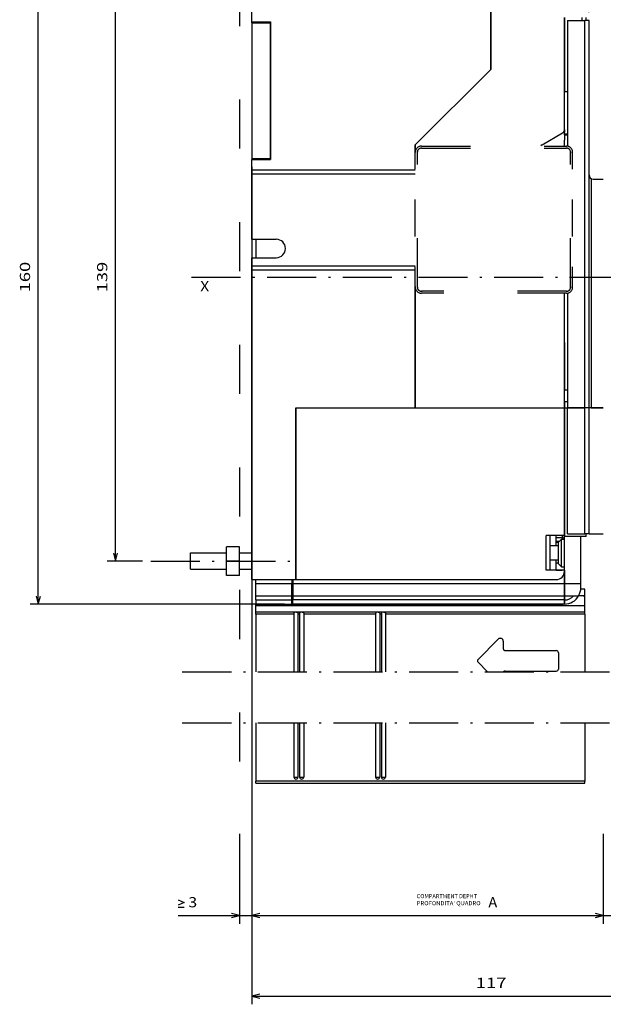
# Model space of a CAD drawing. Extents: x -364 to 1282, y 315 to 702.
# Drawn here: x 89 to 232, y 340 to 581 of the extents above; entities that cross this region are included whole.
import ezdxf
from ezdxf.enums import TextEntityAlignment as Align

# ---------------------------------------------------------------- set-up
doc = ezdxf.new("R2010")
doc.units = 0
doc.linetypes.add('DASHDOT', pattern=[18.5, 12, -3, 0.5, -3])
doc.linetypes.add('DASHSPACE', pattern=[30, 12, -18])
doc.layers.get('0').update_dxf_attribs({"linetype": 'CONTINUOUS'})
doc.styles.get("Standard").update_dxf_attribs({"font": 'isocp.shx'})
doc.dimstyles.get("Standard").update_dxf_attribs({"dimtxt": 2.5, "dimasz": 2.5, "dimexe": 1.25, "dimexo": 0.625, "dimtad": 1, "dimcen": 2.5, "dimazin": 3, "dimtfac": 1, "dimtmove": 0, "dimatfit": 3})

# ---------------------------------------------------------------- blocks, each defined once
blk = doc.blocks.new('*D68')
at = {"color": 7, "ltscale": 0.201868}
blk.add_line((118.345656, 587.394501), (110.270934, 587.394501), dxfattribs=at)
at = {"color": 7}
blk.add_line((112.270934, 448.394501), (112.270934, 587.394501), dxfattribs=at)
at = {"color": 7, "ltscale": 0.215767}
blk.add_line((118.90161, 448.394501), (110.270934, 448.394501), dxfattribs=at)
at = {"color": 7}
for points in [[(112.788573, 585.46265), (112.270934, 587.394501), (111.753295, 585.46265)], [(111.753295, 450.326355), (112.270934, 448.394501), (112.788573, 450.326355)]]:
    blk.add_lwpolyline(points, dxfattribs=at)
blk.add_text('139', height=2.5, rotation=90.000003, dxfattribs=at).set_placement((110.270934, 514.141619), (110.270934, 521.647383), align=Align.FIT)
blk = doc.blocks.new('*D69')
at = {"color": 7}
for p, q in [((144.621825, 597.894501), (91.386657, 597.894501)), ((93.386657, 437.894501), (93.386657, 597.894501)), ((153.621825, 437.894501), (91.386657, 437.894501))]:
    blk.add_line(p, q, dxfattribs=at)
for points in [[(93.904296, 595.962647), (93.386657, 597.894501), (92.869017, 595.962647)], [(92.869017, 439.826355), (93.386657, 437.894501), (93.904296, 439.826355)]]:
    blk.add_lwpolyline(points, dxfattribs=at)
blk.add_text('160', height=2.5, rotation=90.000003, dxfattribs=at).set_placement((91.386657, 514.141619), (91.386657, 521.647383), align=Align.FIT)
blk = doc.blocks.new('*D70')
at = {"color": 7}
for p, q in [((145.621825, 582.144501), (145.621825, 653.325821)), ((228.121817, 582.6945), (228.121817, 653.325821)), ((145.621825, 651.325821), (228.121817, 651.325821))]:
    blk.add_line(p, q, dxfattribs=at)
for points in [[(147.553664, 651.84346), (145.621825, 651.325821), (147.553664, 650.808182)], [(226.189967, 650.808182), (228.121817, 651.325821), (226.189967, 651.84346)]]:
    blk.add_lwpolyline(points, dxfattribs=at)
blk.add_text('82.5', height=2.5, dxfattribs=at).set_placement((181.784644, 653.325821), (191.958991, 653.325821), align=Align.FIT)
blk = doc.blocks.new('*D71')
at = {"color": 7}
for p, q in [((145.621825, 582.144501), (145.621825, 669.052742)), ((236.121817, 543.894501), (236.121817, 669.052742)), ((145.621825, 667.052742), (236.121817, 667.052742))]:
    blk.add_line(p, q, dxfattribs=at)
for points in [[(147.553664, 667.570381), (145.621825, 667.052742), (147.553664, 666.535103)], [(234.189967, 666.535103), (236.121817, 667.052742), (234.189967, 667.570381)]]:
    blk.add_lwpolyline(points, dxfattribs=at)
blk.add_text('90.5', height=2.5, dxfattribs=at).set_placement((185.784644, 669.052742), (195.958991, 669.052742), align=Align.FIT)
blk = doc.blocks.new('*D72')
at = {"color": 7}
for p, q in [((145.621825, 582.144501), (145.621825, 683.437279)), ((241.121817, 535.694501), (241.121817, 683.437279)), ((145.621825, 681.437279), (241.121817, 681.437279))]:
    blk.add_line(p, q, dxfattribs=at)
for points in [[(147.553664, 681.954918), (145.621825, 681.437279), (147.553664, 680.91964)], [(239.189967, 680.91964), (241.121817, 681.437279), (239.189967, 681.954918)]]:
    blk.add_lwpolyline(points, dxfattribs=at)
blk.add_text('95.5', height=2.5, dxfattribs=at).set_placement((188.284644, 683.437279), (198.458991, 683.437279), align=Align.FIT)
blk = doc.blocks.new('*D73')
at = {"color": 7}
for p, q in [((145.621825, 582.144501), (145.621825, 699.083718)), ((244.97182, 480.1945), (244.97182, 699.083718)), ((145.621825, 697.083718), (244.97182, 697.083718))]:
    blk.add_line(p, q, dxfattribs=at)
for points in [[(147.553664, 697.601357), (145.621825, 697.083718), (147.553664, 696.566078)], [(243.039965, 696.566078), (244.97182, 697.083718), (243.039965, 697.601357)]]:
    blk.add_lwpolyline(points, dxfattribs=at)
blk.add_text('99.35', height=2.5, dxfattribs=at).set_placement((188.87535, 699.083718), (201.718291, 699.083718), align=Align.FIT)
blk = doc.blocks.new('*D78')
at = {"color": 5}
for p, q in [((145.621825, 544.894501), (145.621825, 359.680474)), ((142.621825, 381.630882), (142.621825, 359.680474)), ((127.592253, 361.680474), (150.621825, 361.680474))]:
    blk.add_line(p, q, dxfattribs=at)
for points in [[(127.592253, 365.513802), (129.092253, 364.847145), (127.592253, 364.180474)], [(127.592253, 363.680474), (129.092253, 363.680474)], [(140.689971, 361.162834), (142.621825, 361.680474), (140.689971, 362.198113)], [(147.553664, 362.198113), (145.621825, 361.680474), (147.553664, 361.162834)]]:
    blk.add_lwpolyline(points, dxfattribs=at)
blk.add_text('3', height=2.5, dxfattribs=at).set_placement((130.092253, 363.680474), (132.260833, 363.680474), align=Align.FIT)
blk = doc.blocks.new('*D79')
at = {"color": 6}
for p, q in [((145.621825, 544.894501), (145.621825, 359.680474)), ((231.621817, 381.630882), (231.621817, 359.680474)), ((145.621825, 361.680474), (231.621817, 361.680474))]:
    blk.add_line(p, q, dxfattribs=at)
for points in [[(147.553664, 362.198113), (145.621825, 361.680474), (147.553664, 361.162834)], [(229.689967, 361.162834), (231.621817, 361.680474), (229.689967, 362.198113)]]:
    blk.add_lwpolyline(points, dxfattribs=at)
blk.add_text('A', height=2.5, dxfattribs=at).set_placement((203.505461, 363.680474), (205.674056, 363.680474), align=Align.FIT)
blk = doc.blocks.new('*D80')
at = {"color": 5}
for p, q in [((231.621817, 381.630882), (231.621817, 359.680474)), ((233.621817, 381.630882), (233.621817, 359.680474)), ((226.621817, 361.680474), (249.540156, 361.680474))]:
    blk.add_line(p, q, dxfattribs=at)
for points in [[(246.371569, 364.180474), (244.871569, 364.847145), (246.371569, 365.513802)], [(229.689967, 361.162834), (231.621817, 361.680474), (229.689967, 362.198113)], [(235.553672, 362.198113), (233.621817, 361.680474), (235.553672, 361.162834)], [(244.871569, 363.680474), (246.371569, 363.680474)]]:
    blk.add_lwpolyline(points, dxfattribs=at)
blk.add_text('2', height=2.5, dxfattribs=at).set_placement((247.371569, 363.680474), (249.540156, 363.680474), align=Align.FIT)
blk = doc.blocks.new('*D81')
at = {"color": 7}
for p, q in [((145.621825, 544.894501), (145.621825, 339.949608)), ((262.721818, 507.394509), (262.721818, 339.949608)), ((145.621825, 341.949608), (262.721818, 341.949608))]:
    blk.add_line(p, q, dxfattribs=at)
for points in [[(147.553664, 342.467232), (145.621825, 341.949608), (147.553664, 341.431969)], [(260.789967, 341.431969), (262.721818, 341.949608), (260.789967, 342.467232)]]:
    blk.add_lwpolyline(points, dxfattribs=at)
blk.add_text('117', height=2.5, dxfattribs=at).set_placement((200.418937, 343.949608), (207.924704, 343.949608), align=Align.FIT)
blk = doc.blocks.new('BLOCK289')
at = {"color": 7, "linetype": 'DASHDOT'}
for p, q in [((-154.203629, -110.581131), (-22.672005, -110.581131)), ((-154.203629, -123.081139), (-22.672005, -123.081139))]:
    blk.add_line(p, q, dxfattribs=at)
blk = doc.blocks.new('BLOCK291')
at = {"color": 7}
blk.add_text('X', height=2.5, dxfattribs=at).set_placement((-149.802719, -17.469028), (-147.634125, -17.469028), align=Align.FIT)
blk = doc.blocks.new('BLOCK292')
at = {"color": 7}
for s, p, p2 in [('COMPARTMENT DEPHT', (-96.841415, -165.976273), (-82.095016, -165.976273)), ("PROFONDITA' QUADRO", (-96.841415, -167.703934), (-81.227585, -167.703934))]:
    blk.add_text(s, height=1, dxfattribs=at).set_placement(p, p2, align=Align.FIT)
blk = doc.blocks.new('BLOCK293')
at = {"color": 7, "ltscale": 0.2875}
for p, q in [((-137.2, 48.5), (-137.2, 60)), ((-60.7, -89), (-60.7, -77.5)), ((-56.7, -89), (-56.7, -77.5))]:
    blk.add_line(p, q, dxfattribs=at)
at = {"color": 7}
for p, q in [((-78.7, 36.83), (-78.7, 60)), ((-78.7, 60), (-78.7, 36.83)), ((-137.2, 48.25), (-137.2, 15)), ((-132.7, 48.25), (-132.7, 15)), ((-132.6, 48.5), (-132.6, 14.75)), ((-60, 48.8), (-60, 18.04)), ((-55.7, -46), (-55.7, 48.8)), ((-54.7, -46), (-54.7, 48.8)), ((-60.7, 22.08), (-60.7, 43)), ((-78.7, 36.83), (-97.2, 18.33)), ((-97.2, 18.33), (-78.7, 36.83)), ((-137.2, 12.25), (-97.2, 12.25)), ((-137.2, 11.25), (-97.2, 11.25)), ((-54.2, 10.13), (-54.2, -46)), ((-137.2, -11.25), (-97.2, -11.25)), ((-137.2, -88), (-137.2, -12.25)), ((-137.2, -12.25), (-97.2, -12.25)), ((-97.2, -16.45), (-97.2, -46)), ((-97.2, -46), (-97.2, -16.45)), ((-60.7, -46), (-60.7, -18)), ((-60, -17.94), (-60, -46)), ((-126.4, -46), (-126.4, -88)), ((-126.4, -46), (-97.2, -46)), ((-126.4, -46), (-60.7, -46)), ((-126.4, -88), (-126.4, -46)), ((-97.2, -46), (-60.7, -46)), ((-60.7, -46), (-60.7, -77.25)), ((-60.7, -77.5), (-60.7, -46)), ((-60, -76.8), (-60, -46)), ((-55.7, -76.8), (-55.7, -46)), ((-54.7, -76.8), (-54.7, -46)), ((-127.2, -89), (-60.7, -89)), ((-126.4, -88), (-62.7, -88)), ((-127.2, -92), (-60.7, -92)), ((-60.7, -93), (-127.2, -93)), ((-61.2, -94.15), (-136.2, -94.15)), ((-55.7, -94.4), (-136.2, -94.4)), ((-55.7, -96), (-136.2, -96)), ((-60.7, -94), (-127.2, -94)), ((-55.7, -96.49), (-104.5, -96.49)), ((-55.7, -137.33), (-136.2, -137.33)), ((-136.2, -137.82), (-55.7, -137.82))]:
    blk.add_line(p, q, dxfattribs=at)
at = {"color": 7, "ltscale": 0.115}
for p, q in [((-137.2, 48.5), (-132.6, 48.5)), ((-137.2, 14.75), (-132.6, 14.75))]:
    blk.add_line(p, q, dxfattribs=at)
at = {"color": 7, "ltscale": 0.00625}
for p, q in [((-137.2, 48.25), (-137.2, 48.5)), ((-136.2, 48.25), (-136.2, 48.5)), ((-135.7, 48.25), (-135.7, 48.5)), ((-137.2, 15), (-137.2, 14.75)), ((-136.2, 14.75), (-136.2, 15)), ((-135.7, 14.75), (-135.7, 15)), ((-60.7, -85.75), (-60.7, -86)), ((-55.7, -92.25), (-55.7, -92)), ((-136.2, -94.4), (-136.2, -94.15)), ((-55.7, -94.4), (-55.7, -94.15))]:
    blk.add_line(p, q, dxfattribs=at)
at = {"color": 7, "ltscale": 0.1125}
for p, q in [((-137.2, 48.25), (-132.7, 48.25)), ((-137.2, 15), (-132.7, 15)), ((-137.2, -4.75), (-137.2, -9.25)), ((-136.2, -4.75), (-136.2, -9.25)), ((-136.2, -4.75), (-136.2, -9.25)), ((-60.7, -77.25), (-65.2, -77.25)), ((-60.7, -85.75), (-65.2, -85.75))]:
    blk.add_line(p, q, dxfattribs=at)
at = {"color": 7, "ltscale": 0.45125}
blk.add_line((-60.7, 49.5), (-60.7, 31.45), dxfattribs=at)
at = {"color": 7, "ltscale": 0.1625}
blk.add_line((-60.7, 43), (-60.7, 49.5), dxfattribs=at)
at = {"color": 7, "ltscale": 0.1075}
for p, q in [((-60, 48.8), (-55.7, 48.8)), ((-55.7, -46), (-60, -46)), ((-60, -46), (-55.7, -46)), ((-60, -76.8), (-55.7, -76.8))]:
    blk.add_line(p, q, dxfattribs=at)
at = {"color": 7, "ltscale": 0.0175}
for p, q in [((-56.4, 48.8), (-56.4, 49.5)), ((-55.4, 48.8), (-55.4, 49.5)), ((-60.7, 31.45), (-60, 31.45)), ((-60.7, 20.8), (-60.7, 21.5)), ((-60, 21), (-60.7, 21)), ((-60.7, 20.8), (-60, 20.8)), ((-60.7, -41.56), (-60, -41.56)), ((-60.7, -44.44), (-60, -44.44)), ((-60.7, -46), (-60, -46)), ((-60.7, -46), (-60, -46)), ((-55.4, -77.5), (-55.4, -76.8))]:
    blk.add_line(p, q, dxfattribs=at)
at = {"color": 7, "ltscale": 0.025}
for p, q in [((-54.7, 48.8), (-55.7, 48.8)), ((-137.2, 11.25), (-137.2, 12.25)), ((-137.2, -12.25), (-137.2, -11.25)), ((-54.7, -46), (-55.7, -46)), ((-54.7, -46), (-55.7, -46)), ((-54.7, -76.8), (-55.7, -76.8)), ((-136.2, -89), (-136.2, -88)), ((-127.4, -88), (-127.4, -89)), ((-127.2, -88), (-127.2, -89)), ((-56.7, -90), (-56.7, -89)), ((-136.2, -93), (-136.2, -92)), ((-136.2, -93), (-136.2, -94)), ((-127.4, -93), (-127.4, -92)), ((-127.2, -92), (-127.2, -93)), ((-60.7, -92), (-60.7, -93)), ((-60.7, -93), (-60.7, -92)), ((-60.7, -94), (-60.7, -93)), ((-60.7, -93), (-60.7, -94))]:
    blk.add_line(p, q, dxfattribs=at)
at = {"color": 7, "ltscale": 0.236249}
blk.add_line((-60.7, 22), (-60.7, 31.45), dxfattribs=at)
at = {"color": 7, "ltscale": 0.014434}
blk.add_line((-60.7, 22.08), (-60.7, 21.5), dxfattribs=at)
at = {"color": 7, "ltscale": 0.144338}
blk.add_line((-61.2, 21.21), (-66.2, 18.32), dxfattribs=at)
at = {"color": 7, "ltscale": 0.0325}
blk.add_line((-60.7, 20.8), (-60.7, 19.5), dxfattribs=at)
at = {"color": 7, "ltscale": 0.03625}
blk.add_line((-60.7, 18.05), (-60.7, 19.5), dxfattribs=at)
at = {"color": 7, "ltscale": 0.044447}
blk.add_line((-97.2, 18.33), (-97.2, 16.55), dxfattribs=at)
at = {"color": 7, "ltscale": 0.044475}
blk.add_line((-97.2, 16.55), (-97.2, 18.33), dxfattribs=at)
at = {"color": 7, "linetype": 'DASHSPACE'}
for p, q in [((-95.7, 18.05), (-60.2, 18.05)), ((-95.7, 17.55), (-60.2, 17.55)), ((-96.7, -16.45), (-96.7, 16.55)), ((-59.2, -16.45), (-59.2, 16.55)), ((-60.2, -17.45), (-95.7, -17.45)), ((-60.2, -17.95), (-95.7, -17.95))]:
    blk.add_line(p, q, dxfattribs=at)
at = {"color": 7, "linetype": 'DASHSPACE', "ltscale": 0.0125}
for p, q in [((-95.7, 17.55), (-95.7, 18.05)), ((-60.2, 17.55), (-60.2, 18.05)), ((-96.7, 16.55), (-97.2, 16.55)), ((-59.2, 16.55), (-58.7, 16.55)), ((-96.7, -16.45), (-97.2, -16.45)), ((-59.2, -16.45), (-58.7, -16.45)), ((-95.7, -17.45), (-95.7, -17.95)), ((-60.2, -17.45), (-60.2, -17.95))]:
    blk.add_line(p, q, dxfattribs=at)
at = {"color": 7, "ltscale": 0.0625}
for p, q in [((-137.2, 12.25), (-137.2, 14.75)), ((-53.7, 10), (-51.2, 10)), ((-62.7, -79.75), (-62.7, -77.25)), ((-62.7, -85.75), (-62.7, -83.25))]:
    blk.add_line(p, q, dxfattribs=at)
at = {"color": 7, "linetype": 'DASHSPACE', "ltscale": 0.4125}
for p, q in [((-97.2, 0.05), (-97.2, 16.55)), ((-58.7, 0.05), (-58.7, 16.55)), ((-97.2, -16.45), (-97.2, 0.05)), ((-58.7, -16.45), (-58.7, 0.05))]:
    blk.add_line(p, q, dxfattribs=at)
at = {"color": 7, "ltscale": 0.4}
blk.add_line((-137.2, -4.75), (-137.2, 11.25), dxfattribs=at)
at = {"color": 7, "ltscale": 0.15}
for p, q in [((-137.2, -4.75), (-131.2, -4.75)), ((-137.2, -9.25), (-131.2, -9.25))]:
    blk.add_line(p, q, dxfattribs=at)
at = {"color": 7, "ltscale": 0.05}
for p, q in [((-137.2, -11.25), (-137.2, -9.25)), ((-62.2, -79.75), (-64.2, -79.75)), ((-62.2, -83.25), (-64.2, -83.25))]:
    blk.add_line(p, q, dxfattribs=at)
at = {"color": 7, "ltscale": 0.0025}
blk.add_line((-60.7, -18), (-60.79, -17.95), dxfattribs=at)
at = {"color": 7, "ltscale": 0.30125}
blk.add_line((-60.7, -30), (-60.7, -17.95), dxfattribs=at)
at = {"color": 7, "ltscale": 0.289031}
blk.add_line((-60.7, -30), (-60.7, -41.56), dxfattribs=at)
at = {"color": 7, "ltscale": 0.071937}
blk.add_line((-60.7, -44.44), (-60.7, -41.56), dxfattribs=at)
at = {"color": 7, "ltscale": 0.039031}
blk.add_line((-60.7, -44.44), (-60.7, -46), dxfattribs=at)
at = {"color": 7, "ltscale": 0.0125}
for p, q in [((-54.2, -46), (-54.7, -46)), ((-62.2, -78.97), (-62.7, -78.97)), ((-62.2, -84), (-62.7, -84))]:
    blk.add_line(p, q, dxfattribs=at)
at = {"color": 7, "ltscale": 0.075}
for p, q in [((-51.2, -46), (-54.2, -46)), ((-54.2, -46), (-51.2, -46)), ((-140.2, -81.5), (-137.2, -81.5)), ((-140.2, -85.5), (-137.2, -85.5)), ((-136.2, -92), (-136.2, -89)), ((-127.4, -92), (-127.4, -89)), ((-127.2, -89), (-127.2, -92)), ((-60.7, -89), (-60.7, -92)), ((-60.7, -92), (-60.7, -89))]:
    blk.add_line(p, q, dxfattribs=at)
at = {"color": 7, "ltscale": 0.0875}
for p, q in [((-54.7, -76.8), (-51.2, -76.8)), ((-143.4, -83.5), (-143.4, -80)), ((-140.2, -83.5), (-140.2, -80)), ((-143.4, -87), (-143.4, -83.5)), ((-140.2, -87), (-140.2, -83.5))]:
    blk.add_line(p, q, dxfattribs=at)
at = {"color": 7, "ltscale": 0.2125}
for p, q in [((-65.2, -85.75), (-65.2, -77.25)), ((-64.2, -85.75), (-64.2, -77.25))]:
    blk.add_line(p, q, dxfattribs=at)
at = {"color": 7, "ltscale": 0.000565}
blk.add_line((-62.7, -77.87), (-62.7, -77.84), dxfattribs=at)
at = {"color": 7, "ltscale": 0.0375}
blk.add_line((-61.2, -77.84), (-62.7, -77.84), dxfattribs=at)
at = {"color": 7, "ltscale": 0.016679}
blk.add_line((-62.04, -78.68), (-62.7, -78.68), dxfattribs=at)
at = {"color": 7, "ltscale": 0.026517}
for p, q in [((-62.2, -78.85), (-61.45, -78.1)), ((-62.2, -84.15), (-61.45, -84.9))]:
    blk.add_line(p, q, dxfattribs=at)
at = {"color": 7, "ltscale": 0.06625}
for p, q in [((-62.2, -81.5), (-62.2, -78.85)), ((-62.2, -84.15), (-62.2, -81.5))]:
    blk.add_line(p, q, dxfattribs=at)
at = {"color": 7, "ltscale": 0.085}
for p, q in [((-61.45, -81.5), (-61.45, -78.1)), ((-61.45, -84.9), (-61.45, -81.5))]:
    blk.add_line(p, q, dxfattribs=at)
at = {"color": 7, "ltscale": 0.01875}
for p, q in [((-61.45, -78.1), (-60.7, -78.1)), ((-61.45, -84.9), (-60.7, -84.9))]:
    blk.add_line(p, q, dxfattribs=at)
at = {"color": 7, "ltscale": 0.01485}
blk.add_line((-61.2, -77.84), (-61.2, -77.25), dxfattribs=at)
at = {"color": 7, "ltscale": 0.0064}
blk.add_line((-61.2, -78.1), (-61.2, -77.84), dxfattribs=at)
at = {"color": 7, "ltscale": 0.1325}
blk.add_line((-55.4, -77.5), (-60.7, -77.5), dxfattribs=at)
at = {"color": 7, "ltscale": 0.006121}
blk.add_line((-152.2, -81.74), (-152.2, -81.5), dxfattribs=at)
at = {"color": 7, "ltscale": 0.22}
for p, q in [((-152.2, -81.5), (-143.4, -81.5)), ((-152.2, -85.5), (-143.4, -85.5)), ((-136.2, -89), (-127.4, -89)), ((-136.2, -92), (-127.4, -92)), ((-136.2, -93), (-127.4, -93)), ((-136.2, -94), (-127.4, -94))]:
    blk.add_line(p, q, dxfattribs=at)
at = {"color": 7, "ltscale": 0.093879}
blk.add_line((-152.2, -85.5), (-152.2, -81.74), dxfattribs=at)
at = {"color": 7, "ltscale": 0.08}
for p, q in [((-140.2, -80), (-143.4, -80)), ((-140.2, -83.5), (-143.4, -83.5)), ((-140.2, -87), (-143.4, -87))]:
    blk.add_line(p, q, dxfattribs=at)
at = {"color": 7, "ltscale": 0.033348}
blk.add_line((-62.7, -85.72), (-61.37, -85.72), dxfattribs=at)
at = {"color": 7, "ltscale": 0.001403}
blk.add_line((-60.7, -86.13), (-60.71, -86.07), dxfattribs=at)
at = {"color": 7, "ltscale": 0.071748}
blk.add_line((-60.7, -86.13), (-60.7, -89), dxfattribs=at)
at = {"color": 7, "ltscale": 0.27}
blk.add_line((-137.2, -88), (-126.4, -88), dxfattribs=at)
at = {"color": 7, "ltscale": 0.1}
blk.add_line((-60.7, -89), (-56.7, -89), dxfattribs=at)
at = {"color": 7, "ltscale": 0.005}
for p, q in [((-127.2, -90.4), (-127.4, -90.4)), ((-127.2, -92), (-127.4, -92)), ((-127.2, -92.25), (-127.4, -92.25))]:
    blk.add_line(p, q, dxfattribs=at)
at = {"color": 7, "ltscale": 0.025502}
blk.add_line((-55.7, -90.4), (-56.72, -90.4), dxfattribs=at)
at = {"color": 7, "ltscale": 0.04}
for p, q in [((-55.7, -92), (-55.7, -90.4)), ((-136.2, -96), (-136.2, -94.4)), ((-55.7, -96), (-55.7, -94.4))]:
    blk.add_line(p, q, dxfattribs=at)
at = {"color": 7, "ltscale": 0.022913}
blk.add_line((-127.4, -93.92), (-127.4, -93), dxfattribs=at)
at = {"color": 7, "ltscale": 0.002087}
blk.add_line((-127.4, -94), (-127.4, -93.92), dxfattribs=at)
at = {"color": 7, "ltscale": 0.023654}
blk.add_line((-127.2, -93.95), (-127.2, -93), dxfattribs=at)
at = {"color": 7, "ltscale": 0.001346}
blk.add_line((-127.2, -94), (-127.2, -93.95), dxfattribs=at)
at = {"color": 7, "ltscale": 0.055902}
blk.add_line((-60.7, -92), (-58.47, -92), dxfattribs=at)
at = {"color": 7, "ltscale": 0.030701}
blk.add_line((-58.47, -92), (-57.24, -92), dxfattribs=at)
at = {"color": 7, "ltscale": 0.038398}
blk.add_line((-55.7, -92), (-57.24, -92), dxfattribs=at)
at = {"color": 7, "ltscale": 0.0475}
blk.add_line((-55.7, -94.15), (-55.7, -92.25), dxfattribs=at)
at = {"color": 7, "ltscale": 0.003749}
blk.add_line((-136.2, -94.15), (-136.2, -94), dxfattribs=at)
at = {"color": 7, "ltscale": 0.012372}
for p, q in [((-136.2, -96.49), (-136.2, -96)), ((-55.7, -96.49), (-55.7, -96)), ((-136.2, -137.82), (-136.2, -137.33)), ((-55.7, -137.82), (-55.7, -137.33))]:
    blk.add_line(p, q, dxfattribs=at)
at = {"color": 7, "ltscale": 0.009999}
blk.add_line((-61.2, -94), (-61.2, -94.4), dxfattribs=at)
at = {"color": 7, "ltscale": 0.352156}
for p, q in [((-136.2, -96.49), (-136.2, -110.58)), ((-126.9, -96.49), (-126.9, -110.58)), ((-125.9, -96.49), (-125.9, -110.58)), ((-125.5, -96.49), (-125.5, -110.58)), ((-124.5, -96.49), (-124.5, -110.58)), ((-106.9, -96.49), (-106.9, -110.58)), ((-105.9, -96.49), (-105.9, -110.58)), ((-105.5, -96.49), (-105.5, -110.58)), ((-104.5, -96.49), (-104.5, -110.58)), ((-55.7, -96.49), (-55.7, -110.58))]:
    blk.add_line(p, q, dxfattribs=at)
at = {"color": 7, "ltscale": 0.2325}
blk.add_line((-126.9, -96.49), (-136.2, -96.49), dxfattribs=at)
at = {"color": 7, "ltscale": 0.01}
for p, q in [((-125.5, -96.49), (-125.9, -96.49)), ((-105.5, -96.49), (-105.9, -96.49))]:
    blk.add_line(p, q, dxfattribs=at)
at = {"color": 7, "ltscale": 0.44}
blk.add_line((-106.9, -96.49), (-124.5, -96.49), dxfattribs=at)
at = {"color": 7, "ltscale": 0.175056}
for p, q in [((-76.9, -102.59), (-81.85, -107.54)), ((-76.9, -102.6), (-81.85, -107.55))]:
    blk.add_line(p, q, dxfattribs=at)
at = {"color": 7, "ltscale": 0.045249}
blk.add_line((-75.7, -103.09), (-75.7, -104.9), dxfattribs=at)
at = {"color": 7, "ltscale": 0.3125}
for p, q in [((-75.2, -105.39), (-62.7, -105.39)), ((-75.2, -105.4), (-62.7, -105.4)), ((-75.2, -110.4), (-62.7, -110.4))]:
    blk.add_line(p, q, dxfattribs=at)
at = {"color": 7, "ltscale": 0.099995}
blk.add_line((-62.2, -105.9), (-62.2, -109.9), dxfattribs=at)
at = {"color": 7, "ltscale": 0.000128}
blk.add_line((-82, -107.9), (-82, -107.89), dxfattribs=at)
at = {"color": 7, "ltscale": 0.082302}
blk.add_line((-81.85, -108.25), (-79.52, -110.58), dxfattribs=at)
at = {"color": 7, "ltscale": 0.35612}
for p, q in [((-136.2, -123.08), (-136.2, -137.33)), ((-55.7, -123.08), (-55.7, -137.33))]:
    blk.add_line(p, q, dxfattribs=at)
at = {"color": 7, "ltscale": 0.331248}
for p, q in [((-126.9, -123.08), (-126.9, -136.33)), ((-125.9, -123.08), (-125.9, -136.33)), ((-125.5, -123.08), (-125.5, -136.33)), ((-124.5, -123.08), (-124.5, -136.33)), ((-106.9, -123.08), (-106.9, -136.33)), ((-105.9, -123.08), (-105.9, -136.33)), ((-105.5, -123.08), (-105.5, -136.33)), ((-104.5, -123.08), (-104.5, -136.33))]:
    blk.add_line(p, q, dxfattribs=at)
at = {"color": 7, "ltscale": 0.000393}
for p, q in [((-126.9, -136.35), (-126.9, -136.33)), ((-125.9, -136.33), (-125.9, -136.35)), ((-125.5, -136.35), (-125.5, -136.33)), ((-124.5, -136.33), (-124.5, -136.35)), ((-106.9, -136.35), (-106.9, -136.33)), ((-105.9, -136.33), (-105.9, -136.35)), ((-105.5, -136.35), (-105.5, -136.33)), ((-104.5, -136.33), (-104.5, -136.35))]:
    blk.add_line(p, q, dxfattribs=at)
at = {"color": 7}
for centre, radius, start, end in [((-61.7, 22.08), 1, 300, 0), ((-65.7, 17.46), 1, 120, 143.7399), ((-53.7, 11), 1, 180, 270), ((-131.2, -7), 2.25, 270, 90), ((-61.14, -77.99), 0.439, 345.3953, 358.8319), ((-62.7, -86), 2, 270, 360), ((-61.38, -86.26), 0.541, 68.7825, 89.3646), ((-60.7, -90), 4, 330, 360), ((-60.7, -90), 3, 270, 318.1897), ((-60.7, -90), 4, 270, 330), ((-126.56, -123.4), 12.94, 268.4703, 270.6846), ((-126.4, -136.33), 0.5, 181.7997, 270), ((-126.25, -123.39), 12.94, 269.3153, 271.5291), ((-126.4, -136.33), 0.5, 270, 358.2002), ((-125.16, -123.4), 12.94, 268.4703, 270.6846), ((-125, -136.33), 0.5, 181.7997, 270), ((-124.85, -123.39), 12.94, 269.3153, 271.5291), ((-125, -136.33), 0.5, 270, 358.2002), ((-106.56, -123.4), 12.94, 268.4703, 270.6846), ((-106.4, -136.33), 0.5, 181.7997, 270), ((-106.25, -123.39), 12.94, 269.3153, 271.5291), ((-106.4, -136.33), 0.5, 270, 358.2002), ((-105.16, -123.4), 12.94, 268.4703, 270.6846), ((-105, -136.33), 0.5, 181.7997, 270), ((-104.85, -123.39), 12.94, 269.3153, 271.5291), ((-105, -136.33), 0.5, 270, 358.2002)]:
    blk.add_arc(centre, radius, start, end, dxfattribs=at)
at = {"color": 7, "linetype": 'DASHSPACE'}
for centre, radius, start, end in [((-95.7, 16.55), 1.5, 90, 180), ((-95.7, 16.55), 1, 90, 180), ((-60.2, 16.55), 1.5, 0, 90), ((-60.2, 16.55), 1, 360, 90), ((-95.7, -16.45), 1.5, 180, 270), ((-95.7, -16.45), 1, 180, 270), ((-60.2, -16.45), 1.5, 270, 360), ((-60.2, -16.45), 1, 270, 0)]:
    blk.add_arc(centre, radius, start, end, dxfattribs=at)
at = {"color": 7}
for centre, major_axis, ratio, start_param, end_param in [((-61.2, -77.56), (-0.5, 0), 0.562461, 1.570796, 3.141593), ((-61.2, -77.56), (0.5, 0), 0.705318, 6.283185, 7.372568), ((-57.08, -92.25), (1.38, 0), 0.181818, 6.283185, 7.826488), ((-57.08, -94.15), (1.38, 0), 0.181818, 4.712389, 6.283185), ((-76.4, -103.08), (0.7, 0), 0.999948, 6.283185, 8.63938), ((-76.4, -103.09), (0.7, 0), 0.999948, 6.283185, 8.63938), ((-75.2, -104.89), (0.5, 0), 0.999948, 3.141593, 4.712389), ((-75.2, -104.9), (0.5, 0), 0.999948, 3.141593, 4.712389), ((-62.7, -105.89), (0.5, 0), 0.999948, 6.283185, 7.853982), ((-62.7, -105.9), (0.5, 0), 0.999948, 6.283185, 7.853982), ((-81.5, -107.89), (0.5, 0), 0.999948, 2.356194, 3.141593), ((-81.5, -107.9), (0.5, 0), 0.999948, 2.356194, 3.141593), ((-81.5, -107.9), (0.5, 0), 0.999948, 3.141593, 3.926991), ((-75.2, -110.9), (0.5, 0), 0.999948, 1.570796, 2.450885), ((-62.7, -109.9), (0.5, 0), 0.999948, 4.712389, 6.283185)]:
    blk.add_ellipse(centre, major_axis=major_axis, ratio=ratio, start_param=start_param, end_param=end_param, dxfattribs=at)
for points in [[(-126.51, -96), (-126.58, -96), (-126.65, -96), (-126.72, -96), (-126.81, -96.03), (-126.87, -96.1), (-126.88, -96.13), (-126.9, -96.21), (-126.9, -96.31), (-126.9, -96.37), (-126.9, -96.43), (-126.9, -96.49)], [(-126.29, -96), (-126.22, -96), (-126.16, -96), (-126.08, -96), (-125.99, -96.03), (-125.94, -96.1), (-125.93, -96.13), (-125.91, -96.21), (-125.9, -96.31), (-125.9, -96.37), (-125.9, -96.43), (-125.9, -96.49)], [(-125.11, -96), (-125.18, -96), (-125.25, -96), (-125.32, -96), (-125.41, -96.03), (-125.47, -96.1), (-125.48, -96.13), (-125.5, -96.21), (-125.5, -96.31), (-125.5, -96.37), (-125.5, -96.43), (-125.5, -96.49)], [(-124.89, -96), (-124.82, -96), (-124.76, -96), (-124.68, -96), (-124.59, -96.03), (-124.54, -96.1), (-124.53, -96.13), (-124.51, -96.21), (-124.5, -96.31), (-124.5, -96.37), (-124.5, -96.43), (-124.5, -96.49)], [(-106.51, -96), (-106.58, -96), (-106.65, -96), (-106.72, -96), (-106.81, -96.03), (-106.87, -96.1), (-106.88, -96.13), (-106.9, -96.21), (-106.9, -96.31), (-106.9, -96.37), (-106.9, -96.43), (-106.9, -96.49)], [(-106.29, -96), (-106.22, -96), (-106.16, -96), (-106.08, -96), (-105.99, -96.03), (-105.94, -96.1), (-105.93, -96.13), (-105.91, -96.21), (-105.9, -96.31), (-105.9, -96.37), (-105.9, -96.43), (-105.9, -96.49)], [(-105.11, -96), (-105.18, -96), (-105.25, -96), (-105.32, -96), (-105.41, -96.03), (-105.47, -96.1), (-105.48, -96.13), (-105.5, -96.21), (-105.5, -96.31), (-105.5, -96.37), (-105.5, -96.43), (-105.5, -96.49)], [(-104.89, -96), (-104.82, -96), (-104.76, -96), (-104.68, -96), (-104.59, -96.03), (-104.54, -96.1), (-104.53, -96.13), (-104.51, -96.21), (-104.5, -96.31), (-104.5, -96.37), (-104.5, -96.43), (-104.5, -96.49)]]:
    blk.add_open_spline(points, degree=5, knots=[0, 0, 0, 0, 0, 0, 0.624053, 0.624053, 0.624053, 1.024312, 1.024312, 1.024312, 1.554123, 1.554123, 1.554123, 1.554123, 1.554123, 1.554123], dxfattribs=at)

msp = doc.modelspace()

# ---------------------------------------------------------------- linework, layer by layer
at = {"color": 7, "linetype": 'DASHSPACE'}
msp.add_line((142.621825, 651.33223), (142.621825, 383.630882), dxfattribs=at)
at = {"color": 7, "linetype": 'DASHDOT'}
for p, q in [((130.887328, 517.894501), (264.940793, 517.894501)), ((120.90161, 448.394501), (155.342032, 448.394501))]:
    msp.add_line(p, q, dxfattribs=at)

# ---------------------------------------------------------------- block references
for name in ['BLOCK293', 'BLOCK291', 'BLOCK289', 'BLOCK292']:
    msp.add_blockref(name, (282.825454, 531.894509))

# ---------------------------------------------------------------- dimensions: what is measured, and where the dimension line sits
at = {"color": 0}
for base, p1, p2, angle, picture, middle in [((145.621818, 697.083718), (244.971818, 478.194501), (145.621818, 580.144501), 179.999046, '*D73', (195.296818, 697.083718)), ((145.621818, 681.437279), (241.121818, 533.694501), (145.621818, 580.144501), 179.999046, '*D72', (193.371818, 681.437279)), ((145.621818, 667.052742), (236.121818, 541.894501), (145.621818, 580.144501), 179.999046, '*D71', (190.871818, 667.052742)), ((145.621818, 651.325821), (228.121818, 580.694501), (145.621818, 580.144501), 179.999046, '*D70', (186.871818, 651.325821)), ((93.386657, 597.894501), (155.621818, 437.894501), (146.621818, 597.894501), 89.999523, '*D69', (93.386657, 517.894501)), ((112.270934, 587.394501), (120.901604, 448.394501), (120.345662, 587.394501), 89.999523, '*D68', (112.270934, 517.894501)), ((145.621818, 341.9496), (262.721818, 509.394509), (145.621818, 546.894501), 179.999046, '*D81', (204.171818, 341.9496))]:
    dim = msp.add_linear_dim(base=base, p1=p1, p2=p2, angle=angle, dimstyle='STANDARD', dxfattribs=at)
    dim.commit()
    dim.dimension.update_dxf_attribs({"geometry": picture, "text_midpoint": middle, "dimtype": 160, "oblique_angle": 89.999523})
for base, p1, p2, angle, text, picture, middle, dimtype in [((145.621818, 361.680474), (142.621818, 383.630882), (145.621818, 546.894501), 359.998092, '<GREATEROREQUAL><>', '*D78', (129.92654, 361.680474), 160), ((145.621818, 361.680474), (231.621818, 383.630882), (145.621818, 546.894501), 179.999046, 'A', '*D79', (204.589759, 361.680474), 160), ((231.621818, 361.680474), (233.621818, 383.630882), (231.621818, 383.630882), 180, '<LOWEROREQUAL><>', '*D80', (247.205864, 361.680474), 161)]:
    dim = msp.add_linear_dim(base=base, p1=p1, p2=p2, angle=angle, text=text, dimstyle='STANDARD', dxfattribs=at)
    dim.commit()
    dim.dimension.update_dxf_attribs({"geometry": picture, "text_midpoint": middle, "dimtype": dimtype, "oblique_angle": 89.999523})

doc.saveas('drawing.dxf')
